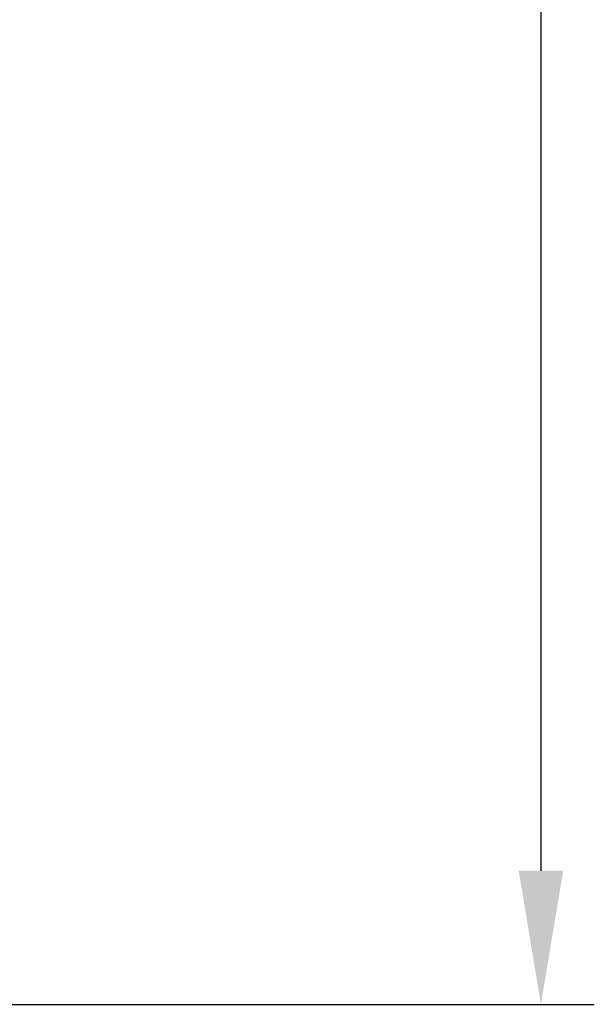
# Model space of a CAD drawing. Units: millimetres. Extents: x 0 to 841, y 0 to 594.
# Drawn here: x 563 to 572, y 48 to 62 of the extents above; entities that cross this region are included whole.
import ezdxf

# ---------------------------------------------------------------- set-up
doc = ezdxf.new("R2010")
doc.units = ezdxf.units.MM
doc.layers.add('DIM-02', color=1, linetype='Continuous')
doc.styles.get("Standard").update_dxf_attribs({"font": 'arial.ttf'})
doc.dimstyles.new('AM_ISO', dxfattribs={"dimscale": 0.8, "dimtxt": 3.5, "dimasz": 2.5, "dimexe": 1, "dimexo": 1, "dimgap": 1.5, "dimtad": 1, "dimdsep": 46, "dimtxsty": 'Standard', "dimcen": 0, "dimclrd": 256, "dimclre": 256, "dimclrt": 2, "dimadec": 0, "dimazin": 2, "dimtp": 0.1, "dimtm": 0.1, "dimtfac": 0.71, "dimtdec": 3, "dimtmove": 0, "dimatfit": 3, "dimfxl": 1, "dimlwd": -1, "dimlwe": -1, "dimarcsym": 0})

# ---------------------------------------------------------------- blocks, each defined once
blk = doc.blocks.new('*D103')
at = {"layer": 'Defpoints', "color": 0}
for p in [(561.611, 113.76), (560.117, 47.742), (570.756, 47.742)]:
    blk.add_point(p, dxfattribs=at)
at = {"layer": 'DIM-02', "linetype": 'Continuous'}
for p, q in [((562.411, 113.76), (571.556, 113.76)), ((570.756, 111.76), (570.756, 49.742)), ((560.917, 47.742), (571.556, 47.742))]:
    blk.add_line(p, q, dxfattribs=at)
at = {"layer": 'DIM-02'}
for points in [[(571.09, 111.76), (570.423, 111.76), (570.756, 113.76)], [(570.423, 49.742), (571.09, 49.742), (570.756, 47.742)]]:
    blk.add_solid(points, dxfattribs=at)
at = {"layer": 'DIM-02', "color": 2, "insert": (568.127, 80.751), "char_height": 2.8, "attachment_point": 5, "rotation": 90}
blk.add_mtext('550', dxfattribs=at)

msp = doc.modelspace()

# ---------------------------------------------------------------- dimensions: what is measured, and where the dimension line sits
at = {"layer": 'DIM-02', "color": 6, "linetype": 'Continuous'}
dim = msp.add_linear_dim(base=(570.756, 47.742), p1=(561.611, 113.76), p2=(560.117, 47.742), angle=90, text='550', dimstyle='AM_ISO', dxfattribs=at)
dim.commit()
dim.dimension.update_dxf_attribs({"geometry": '*D103', "text_midpoint": (568.127, 80.751)})

doc.saveas('drawing.dxf')
